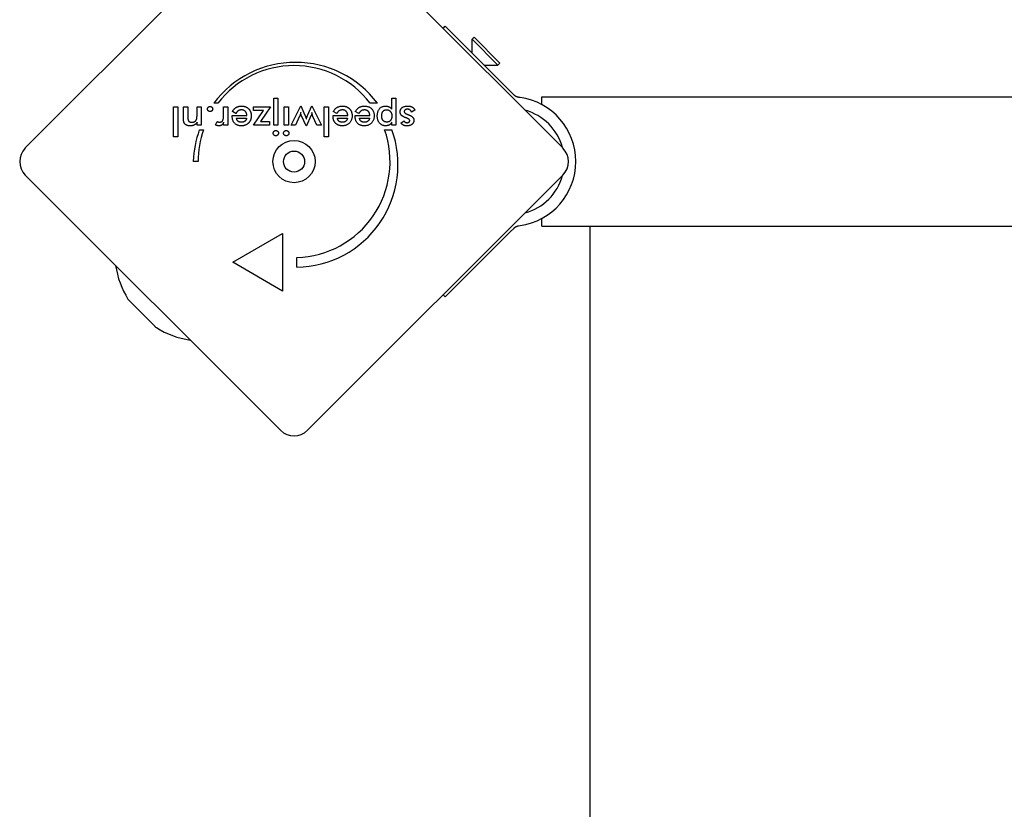
# Model space of a CAD drawing. Units: millimetres. Extents: x -3256 to 2418, y -2903 to 2100.
# Drawn here: x -256 to 0, y -672 to -466 of the extents above; entities that cross this region are included whole.
import ezdxf

# ---------------------------------------------------------------- set-up
doc = ezdxf.new("R2010")
doc.units = ezdxf.units.MM
doc.header["$LTSCALE"] = 5

msp = doc.modelspace()

# ---------------------------------------------------------------- linework, layer by layer
for p, q in [((-255, -499.46), (-188.54, -433)), ((-181.46, -433), (-115, -499.46)), ((-146.17, -468.3), (-145.62, -467.75)), ((-128.68, -484.69), (-145.62, -467.75)), ((-138.09, -470.61), (-138.62, -471.14)), ((-138.62, -471.14), (-131.9, -477.86)), ((-138.62, -474.75), (-138.62, -471.14)), ((-138.09, -470.61), (-131.37, -477.33)), ((-135.51, -477.86), (-131.9, -477.86)), ((-131.37, -477.33), (-131.9, -477.86)), ((-127.68, -485.69), (-128.68, -484.69)), ((-190.3, -493.52), (-190.3, -486.49)), ((-190.3, -486.49), (-189.2, -486.49)), ((-189.2, -486.49), (-189.2, -493.52)), ((-159.56, -489.35), (-159.56, -486.49)), ((-159.56, -486.49), (-158.47, -486.49)), ((-158.47, -486.49), (-158.47, -493.52)), ((-126.14, -486.31), (-126.5, -486.27)), ((-120.5, -488.15), (-120.5, -486.15)), ((-120.5, -486.15), (756.5, -486.15)), ((-216.4, -496.56), (-216.4, -488.74)), ((-216.4, -488.74), (-215.31, -488.74)), ((-215.31, -488.74), (-215.31, -496.56)), ((-213.8, -491.64), (-213.8, -488.74)), ((-213.8, -488.74), (-212.7, -488.74)), ((-212.7, -488.74), (-212.7, -491.19)), ((-210.28, -490.92), (-210.28, -488.74)), ((-210.28, -488.74), (-209.19, -488.74)), ((-209.19, -488.74), (-209.19, -493.52)), ((-204.84, -487.79), (-205.91, -487.79)), ((-203.35, -490.84), (-203.35, -488.74)), ((-203.35, -488.74), (-202.26, -488.74)), ((-202.26, -488.74), (-202.26, -493.53)), ((-195.55, -488.74), (-191.1, -488.74)), ((-195.55, -489.69), (-195.55, -488.74)), ((-195.55, -493.52), (-192.94, -489.69)), ((-192.94, -489.69), (-195.55, -489.69)), ((-191.1, -488.74), (-193.77, -492.57)), ((-187.59, -493.52), (-187.59, -488.74)), ((-187.59, -488.74), (-186.49, -488.74)), ((-186.49, -488.74), (-186.49, -493.52)), ((-185.76, -493.52), (-183.27, -488.45)), ((-183.27, -488.45), (-182.17, -490.94)), ((-181.48, -490.98), (-180.34, -488.45)), ((-180.34, -488.45), (-177.86, -493.52)), ((-177.12, -496.56), (-177.12, -488.74)), ((-177.12, -488.74), (-176.03, -488.74)), ((-176.03, -488.74), (-176.03, -496.56)), ((-163.31, -487.76), (-165.18, -487.76)), ((-153.52, -489.6), (-154.43, -490.1)), ((-201.12, -490.96), (-197.29, -490.96)), ((-201.12, -491.17), (-201.12, -490.96)), ((-200.14, -490.48), (-201.07, -489.97)), ((-199.98, -491.7), (-197.37, -491.7)), ((-183.55, -491.21), (-184.6, -493.52)), ((-181.85, -493.7), (-183.04, -491.12)), ((-180.59, -491.12), (-181.76, -493.7)), ((-179.03, -493.52), (-180.11, -491.22)), ((-174.84, -490.96), (-171.02, -490.96)), ((-174.84, -491.17), (-174.84, -490.96)), ((-173.87, -490.48), (-174.8, -489.97)), ((-173.84, -490.43), (-173.87, -490.48)), ((-173.71, -491.7), (-171.09, -491.7)), ((-169.09, -491.17), (-169.09, -490.96)), ((-169.09, -490.96), (-165.27, -490.96)), ((-168.12, -490.48), (-169.05, -489.97)), ((-167.96, -491.7), (-165.34, -491.7)), ((-157.14, -492.91), (-156.36, -492.37)), ((-210.21, -493.52), (-210.21, -492.74)), ((-209.19, -493.52), (-210.21, -493.52)), ((-209.67, -494.75), (-208.6, -494.75)), ((-205.43, -493.47), (-205.04, -492.54)), ((-203.35, -493.53), (-203.35, -492.76)), ((-202.26, -493.53), (-203.35, -493.53)), ((-191.37, -493.52), (-195.55, -493.52)), ((-193.77, -492.57), (-191.37, -492.57)), ((-191.37, -492.57), (-191.37, -493.52)), ((-189.2, -493.52), (-190.3, -493.52)), ((-186.49, -493.52), (-187.59, -493.52)), ((-184.6, -493.52), (-185.76, -493.52)), ((-181.76, -493.7), (-181.85, -493.7)), ((-177.86, -493.52), (-179.03, -493.52)), ((-161.41, -494.73), (-159.53, -494.73)), ((-159.56, -493.52), (-159.56, -492.74)), ((-158.47, -493.52), (-159.56, -493.52)), ((-215.31, -496.56), (-216.4, -496.56)), ((-176.03, -496.56), (-177.12, -496.56)), ((-210, -502.94), (-211.25, -502.94)), ((-188.54, -573), (-255, -506.54)), ((-115, -506.54), (-181.46, -573)), ((-120.5, -519.85), (-120.5, -517.85)), ((-128.68, -521.31), (-127.68, -520.31)), ((-126.5, -519.73), (-126.14, -519.69)), ((-120.5, -519.85), (756.5, -519.85)), ((-108, -519.85), (-108, -1363.84)), ((-200.98, -529.24), (-187.99, -521.74)), ((-187.99, -521.74), (-187.99, -536.74)), ((-128.68, -521.31), (-145.62, -538.25)), ((-184.24, -530.49), (-184.24, -527.99)), ((-187.99, -536.74), (-200.98, -529.24)), ((-145.62, -538.25), (-146.17, -537.7)), ((-221.22, -545.97), (-227.97, -539.22))]:
    msp.add_line(p, q)
at = {"flags": 128}
for points in [[(-126.5, -486.27), (-126.55, -486.26), (-126.61, -486.25), (-126.67, -486.24), (-126.73, -486.22), (-126.79, -486.21), (-126.84, -486.19), (-126.9, -486.17), (-126.96, -486.15), (-127.01, -486.13), (-127.06, -486.11), (-127.11, -486.09), (-127.16, -486.07), (-127.21, -486.04), (-127.25, -486.02), (-127.3, -485.99), (-127.35, -485.96), (-127.39, -485.93), (-127.44, -485.9), (-127.48, -485.87), (-127.52, -485.83), (-127.56, -485.8), (-127.6, -485.76), (-127.64, -485.73), (-127.68, -485.69)], [(-207.53, -489.3), (-207.53, -489.26), (-207.52, -489.21), (-207.52, -489.17), (-207.51, -489.13), (-207.49, -489.09), (-207.48, -489.05), (-207.46, -489.01), (-207.44, -488.97), (-207.42, -488.94), (-207.39, -488.9), (-207.36, -488.87), (-207.33, -488.84), (-207.3, -488.81), (-207.27, -488.78), (-207.23, -488.75), (-207.2, -488.73), (-207.16, -488.71), (-207.12, -488.69), (-207.08, -488.68), (-207.04, -488.67), (-207, -488.66), (-206.96, -488.65), (-206.91, -488.65), (-206.87, -488.65)], [(-206.87, -489.97), (-206.91, -489.97), (-206.96, -489.97), (-207, -489.96), (-207.04, -489.95), (-207.08, -489.94), (-207.12, -489.92), (-207.16, -489.91), (-207.2, -489.88), (-207.23, -489.86), (-207.27, -489.84), (-207.3, -489.81), (-207.33, -489.78), (-207.36, -489.74), (-207.39, -489.71), (-207.42, -489.67), (-207.44, -489.64), (-207.46, -489.6), (-207.48, -489.56), (-207.49, -489.52), (-207.51, -489.48), (-207.52, -489.43), (-207.52, -489.39), (-207.53, -489.35), (-207.53, -489.3)], [(-206.87, -488.65), (-206.82, -488.65), (-206.78, -488.65), (-206.73, -488.66), (-206.69, -488.67), (-206.65, -488.68), (-206.61, -488.69), (-206.57, -488.71), (-206.53, -488.73), (-206.5, -488.75), (-206.46, -488.78), (-206.43, -488.81), (-206.4, -488.84), (-206.36, -488.87), (-206.34, -488.9), (-206.31, -488.94), (-206.29, -488.97), (-206.27, -489.01), (-206.25, -489.05), (-206.24, -489.09), (-206.22, -489.13), (-206.21, -489.17), (-206.21, -489.21), (-206.2, -489.26), (-206.2, -489.3)], [(-206.2, -489.3), (-206.2, -489.35), (-206.21, -489.39), (-206.21, -489.43), (-206.22, -489.48), (-206.24, -489.52), (-206.25, -489.56), (-206.27, -489.6), (-206.29, -489.64), (-206.31, -489.67), (-206.34, -489.71), (-206.36, -489.74), (-206.4, -489.78), (-206.43, -489.81), (-206.46, -489.84), (-206.5, -489.86), (-206.53, -489.88), (-206.57, -489.91), (-206.61, -489.92), (-206.65, -489.94), (-206.69, -489.95), (-206.73, -489.96), (-206.78, -489.97), (-206.82, -489.97), (-206.87, -489.97)], [(-201.07, -489.97), (-201.04, -489.92), (-201.02, -489.88), (-200.99, -489.83), (-200.96, -489.79), (-200.94, -489.75), (-200.91, -489.7), (-200.88, -489.66), (-200.85, -489.62), (-200.82, -489.58), (-200.79, -489.54), (-200.76, -489.51), (-200.73, -489.47), (-200.7, -489.43), (-200.67, -489.4), (-200.64, -489.36), (-200.61, -489.33), (-200.57, -489.29), (-200.54, -489.26), (-200.51, -489.23), (-200.47, -489.2), (-200.44, -489.16), (-200.41, -489.13), (-200.37, -489.11), (-200.34, -489.08)], [(-200.34, -489.08), (-200.28, -489.03), (-200.22, -488.99), (-200.16, -488.95), (-200.1, -488.91), (-200.04, -488.88), (-199.98, -488.84), (-199.92, -488.81), (-199.85, -488.78), (-199.79, -488.75), (-199.72, -488.72), (-199.65, -488.7), (-199.58, -488.67), (-199.51, -488.65), (-199.44, -488.63), (-199.37, -488.61), (-199.3, -488.6), (-199.22, -488.58), (-199.15, -488.57), (-199.07, -488.56), (-198.99, -488.55), (-198.92, -488.55), (-198.84, -488.54), (-198.76, -488.54), (-198.67, -488.54)], [(-199.6, -489.81), (-199.63, -489.83), (-199.65, -489.85), (-199.68, -489.87), (-199.7, -489.89), (-199.73, -489.91), (-199.75, -489.94), (-199.78, -489.96), (-199.8, -489.99), (-199.82, -490.01), (-199.85, -490.04), (-199.87, -490.06), (-199.89, -490.09), (-199.91, -490.12), (-199.94, -490.15), (-199.96, -490.18), (-199.98, -490.21), (-200, -490.24), (-200.02, -490.27), (-200.04, -490.3), (-200.06, -490.34), (-200.08, -490.37), (-200.11, -490.41), (-200.12, -490.44), (-200.14, -490.48)], [(-198.64, -489.54), (-198.69, -489.54), (-198.74, -489.54), (-198.79, -489.55), (-198.83, -489.55), (-198.88, -489.55), (-198.92, -489.56), (-198.97, -489.57), (-199.01, -489.57), (-199.05, -489.58), (-199.1, -489.59), (-199.14, -489.6), (-199.18, -489.61), (-199.22, -489.62), (-199.26, -489.63), (-199.29, -489.65), (-199.33, -489.66), (-199.37, -489.68), (-199.4, -489.69), (-199.44, -489.71), (-199.47, -489.73), (-199.51, -489.75), (-199.54, -489.77), (-199.57, -489.79), (-199.6, -489.81)], [(-198.67, -488.54), (-198.64, -488.54), (-198.61, -488.54), (-198.58, -488.54), (-198.55, -488.54), (-198.52, -488.54), (-198.49, -488.54), (-198.46, -488.54), (-198.43, -488.55), (-198.4, -488.55), (-198.37, -488.55), (-198.34, -488.55), (-198.31, -488.56), (-198.28, -488.56), (-198.25, -488.56), (-198.22, -488.57), (-198.2, -488.57), (-198.17, -488.58), (-198.14, -488.58), (-198.11, -488.58), (-198.08, -488.59), (-198.06, -488.59), (-198.03, -488.6), (-198, -488.61), (-197.97, -488.61)], [(-197.29, -490.96), (-197.3, -490.85), (-197.32, -490.75), (-197.34, -490.65), (-197.36, -490.55), (-197.38, -490.46), (-197.42, -490.37), (-197.45, -490.28), (-197.49, -490.2), (-197.53, -490.12), (-197.58, -490.05), (-197.64, -489.98), (-197.69, -489.92), (-197.75, -489.86), (-197.82, -489.8), (-197.89, -489.75), (-197.96, -489.71), (-198.03, -489.67), (-198.11, -489.64), (-198.19, -489.61), (-198.27, -489.58), (-198.36, -489.57), (-198.45, -489.55), (-198.55, -489.55), (-198.64, -489.54)], [(-197.97, -488.61), (-197.87, -488.64), (-197.76, -488.67), (-197.66, -488.71), (-197.56, -488.75), (-197.46, -488.79), (-197.36, -488.84), (-197.27, -488.89), (-197.18, -488.95), (-197.1, -489.01), (-197.01, -489.08), (-196.93, -489.15), (-196.86, -489.22), (-196.78, -489.3), (-196.71, -489.38), (-196.65, -489.46), (-196.59, -489.55), (-196.53, -489.64), (-196.48, -489.73), (-196.43, -489.83), (-196.38, -489.92), (-196.34, -490.02), (-196.3, -490.13), (-196.27, -490.23), (-196.24, -490.34)], [(-174.8, -489.97), (-174.73, -489.85), (-174.65, -489.74), (-174.58, -489.63), (-174.5, -489.53), (-174.42, -489.43), (-174.34, -489.34), (-174.26, -489.25), (-174.17, -489.17), (-174.08, -489.09), (-173.99, -489.02), (-173.89, -488.95), (-173.79, -488.89), (-173.69, -488.84), (-173.59, -488.78), (-173.48, -488.74), (-173.37, -488.7), (-173.26, -488.66), (-173.15, -488.63), (-173.03, -488.6), (-172.91, -488.58), (-172.79, -488.56), (-172.66, -488.55), (-172.53, -488.54), (-172.4, -488.54)], [(-173.09, -489.68), (-173.13, -489.69), (-173.17, -489.71), (-173.2, -489.73), (-173.24, -489.75), (-173.27, -489.77), (-173.31, -489.8), (-173.34, -489.82), (-173.37, -489.85), (-173.4, -489.87), (-173.44, -489.9), (-173.47, -489.93), (-173.5, -489.96), (-173.53, -489.99), (-173.56, -490.02), (-173.59, -490.06), (-173.62, -490.09), (-173.65, -490.13), (-173.68, -490.17), (-173.71, -490.21), (-173.73, -490.25), (-173.76, -490.29), (-173.79, -490.33), (-173.81, -490.38), (-173.84, -490.43)], [(-172.37, -489.54), (-172.4, -489.54), (-172.44, -489.54), (-172.47, -489.54), (-172.5, -489.55), (-172.54, -489.55), (-172.57, -489.55), (-172.6, -489.55), (-172.63, -489.56), (-172.67, -489.56), (-172.7, -489.57), (-172.73, -489.57), (-172.76, -489.58), (-172.79, -489.58), (-172.82, -489.59), (-172.85, -489.6), (-172.87, -489.6), (-172.9, -489.61), (-172.93, -489.62), (-172.96, -489.63), (-172.99, -489.64), (-173.01, -489.65), (-173.04, -489.66), (-173.07, -489.67), (-173.09, -489.68)], [(-172.4, -488.54), (-172.38, -488.54), (-172.36, -488.54), (-172.34, -488.54), (-172.33, -488.54), (-172.31, -488.54), (-172.29, -488.54), (-172.27, -488.54), (-172.25, -488.54), (-172.24, -488.54), (-172.22, -488.54), (-172.2, -488.54), (-172.18, -488.54), (-172.17, -488.55), (-172.15, -488.55), (-172.13, -488.55), (-172.11, -488.55), (-172.1, -488.55), (-172.08, -488.55), (-172.06, -488.55), (-172.05, -488.56), (-172.03, -488.56), (-172.01, -488.56), (-171.99, -488.56), (-171.98, -488.56)], [(-171.09, -490.51), (-171.12, -490.43), (-171.14, -490.36), (-171.17, -490.29), (-171.2, -490.22), (-171.24, -490.16), (-171.28, -490.1), (-171.32, -490.04), (-171.36, -489.98), (-171.41, -489.93), (-171.45, -489.88), (-171.51, -489.83), (-171.56, -489.79), (-171.61, -489.75), (-171.67, -489.72), (-171.73, -489.68), (-171.79, -489.65), (-171.86, -489.63), (-171.92, -489.6), (-171.99, -489.59), (-172.06, -489.57), (-172.14, -489.56), (-172.21, -489.55), (-172.29, -489.54), (-172.37, -489.54)], [(-171.98, -488.56), (-171.88, -488.58), (-171.79, -488.59), (-171.7, -488.61), (-171.61, -488.63), (-171.52, -488.66), (-171.44, -488.69), (-171.35, -488.72), (-171.27, -488.75), (-171.19, -488.79), (-171.11, -488.83), (-171.04, -488.87), (-170.96, -488.91), (-170.89, -488.96), (-170.82, -489.01), (-170.75, -489.06), (-170.69, -489.12), (-170.62, -489.18), (-170.56, -489.24), (-170.5, -489.31), (-170.44, -489.37), (-170.39, -489.44), (-170.34, -489.51), (-170.29, -489.58), (-170.24, -489.66)], [(-170.24, -489.66), (-170.21, -489.71), (-170.18, -489.76), (-170.16, -489.81), (-170.13, -489.86), (-170.11, -489.92), (-170.08, -489.97), (-170.06, -490.03), (-170.04, -490.09), (-170.02, -490.15), (-170, -490.2), (-169.99, -490.26), (-169.97, -490.32), (-169.96, -490.38), (-169.94, -490.45), (-169.93, -490.51), (-169.92, -490.57), (-169.91, -490.64), (-169.9, -490.7), (-169.9, -490.77), (-169.89, -490.84), (-169.89, -490.91), (-169.88, -490.98), (-169.88, -491.05), (-169.88, -491.12)], [(-169.05, -489.97), (-168.98, -489.85), (-168.91, -489.74), (-168.83, -489.63), (-168.75, -489.53), (-168.68, -489.43), (-168.59, -489.34), (-168.51, -489.25), (-168.42, -489.17), (-168.33, -489.09), (-168.24, -489.02), (-168.14, -488.95), (-168.04, -488.89), (-167.94, -488.84), (-167.84, -488.78), (-167.73, -488.74), (-167.62, -488.7), (-167.51, -488.66), (-167.4, -488.63), (-167.28, -488.6), (-167.16, -488.58), (-167.04, -488.56), (-166.91, -488.55), (-166.78, -488.54), (-166.65, -488.54)], [(-166.62, -489.54), (-166.71, -489.54), (-166.79, -489.55), (-166.87, -489.56), (-166.95, -489.57), (-167.03, -489.58), (-167.11, -489.6), (-167.18, -489.62), (-167.25, -489.64), (-167.32, -489.67), (-167.38, -489.7), (-167.45, -489.73), (-167.51, -489.76), (-167.56, -489.8), (-167.62, -489.84), (-167.68, -489.89), (-167.73, -489.94), (-167.78, -490), (-167.84, -490.05), (-167.89, -490.11), (-167.94, -490.18), (-167.98, -490.25), (-168.03, -490.32), (-168.08, -490.4), (-168.12, -490.48)], [(-166.65, -488.54), (-166.46, -488.54), (-166.28, -488.56), (-166.1, -488.58), (-165.93, -488.62), (-165.77, -488.66), (-165.61, -488.71), (-165.46, -488.78), (-165.32, -488.85), (-165.18, -488.93), (-165.05, -489.03), (-164.93, -489.13), (-164.81, -489.24), (-164.7, -489.36), (-164.61, -489.49), (-164.52, -489.62), (-164.43, -489.76), (-164.36, -489.91), (-164.3, -490.06), (-164.25, -490.22), (-164.21, -490.39), (-164.17, -490.56), (-164.15, -490.74), (-164.14, -490.92), (-164.13, -491.12)], [(-165.27, -490.96), (-165.28, -490.85), (-165.29, -490.75), (-165.31, -490.65), (-165.33, -490.55), (-165.36, -490.46), (-165.39, -490.37), (-165.43, -490.28), (-165.47, -490.2), (-165.51, -490.12), (-165.56, -490.05), (-165.61, -489.98), (-165.67, -489.92), (-165.73, -489.86), (-165.8, -489.8), (-165.86, -489.75), (-165.93, -489.71), (-166.01, -489.67), (-166.09, -489.64), (-166.17, -489.61), (-166.25, -489.58), (-166.34, -489.57), (-166.43, -489.55), (-166.52, -489.55), (-166.62, -489.54)], [(-163.32, -491.13), (-163.32, -490.94), (-163.31, -490.75), (-163.28, -490.56), (-163.26, -490.38), (-163.22, -490.22), (-163.18, -490.05), (-163.12, -489.9), (-163.06, -489.75), (-162.99, -489.61), (-162.92, -489.48), (-162.83, -489.35), (-162.74, -489.23), (-162.64, -489.12), (-162.53, -489.02), (-162.42, -488.93), (-162.3, -488.85), (-162.18, -488.77), (-162.05, -488.71), (-161.91, -488.66), (-161.77, -488.61), (-161.62, -488.58), (-161.47, -488.56), (-161.31, -488.54), (-161.14, -488.54)], [(-162.18, -491.1), (-162.18, -490.98), (-162.17, -490.86), (-162.16, -490.74), (-162.14, -490.63), (-162.12, -490.53), (-162.09, -490.43), (-162.06, -490.33), (-162.03, -490.24), (-161.99, -490.16), (-161.94, -490.07), (-161.89, -490), (-161.84, -489.93), (-161.78, -489.86), (-161.71, -489.8), (-161.65, -489.75), (-161.58, -489.7), (-161.5, -489.65), (-161.43, -489.62), (-161.34, -489.58), (-161.26, -489.56), (-161.17, -489.54), (-161.07, -489.52), (-160.98, -489.52), (-160.88, -489.51)], [(-161.14, -488.54), (-161.06, -488.54), (-160.98, -488.54), (-160.9, -488.55), (-160.82, -488.56), (-160.74, -488.57), (-160.67, -488.59), (-160.59, -488.61), (-160.52, -488.63), (-160.45, -488.65), (-160.38, -488.68), (-160.31, -488.71), (-160.25, -488.74), (-160.18, -488.78), (-160.12, -488.81), (-160.06, -488.86), (-160, -488.9), (-159.94, -488.95), (-159.88, -489), (-159.82, -489.05), (-159.77, -489.1), (-159.72, -489.16), (-159.66, -489.22), (-159.61, -489.29), (-159.56, -489.35)], [(-160.88, -489.51), (-160.78, -489.52), (-160.68, -489.52), (-160.59, -489.54), (-160.5, -489.56), (-160.41, -489.59), (-160.33, -489.62), (-160.25, -489.66), (-160.17, -489.71), (-160.1, -489.76), (-160.03, -489.82), (-159.96, -489.89), (-159.9, -489.96), (-159.84, -490.03), (-159.79, -490.11), (-159.74, -490.2), (-159.69, -490.29), (-159.65, -490.38), (-159.62, -490.48), (-159.59, -490.58), (-159.57, -490.68), (-159.55, -490.79), (-159.54, -490.91), (-159.53, -491.02), (-159.53, -491.15)], [(-157.37, -490.07), (-157.36, -489.95), (-157.35, -489.84), (-157.33, -489.73), (-157.31, -489.62), (-157.28, -489.52), (-157.24, -489.43), (-157.19, -489.34), (-157.14, -489.25), (-157.07, -489.17), (-157.01, -489.09), (-156.93, -489.01), (-156.85, -488.94), (-156.76, -488.88), (-156.66, -488.82), (-156.56, -488.77), (-156.46, -488.72), (-156.34, -488.68), (-156.23, -488.64), (-156.11, -488.61), (-155.98, -488.58), (-155.84, -488.56), (-155.71, -488.55), (-155.56, -488.54), (-155.41, -488.54)], [(-155.5, -489.37), (-155.56, -489.37), (-155.62, -489.37), (-155.68, -489.38), (-155.73, -489.39), (-155.78, -489.4), (-155.83, -489.41), (-155.88, -489.42), (-155.92, -489.44), (-155.97, -489.46), (-156.01, -489.48), (-156.05, -489.51), (-156.08, -489.54), (-156.11, -489.57), (-156.14, -489.6), (-156.17, -489.63), (-156.2, -489.66), (-156.22, -489.7), (-156.24, -489.74), (-156.25, -489.78), (-156.27, -489.82), (-156.28, -489.86), (-156.28, -489.9), (-156.29, -489.95), (-156.29, -490)], [(-154.43, -490.1), (-154.44, -490.04), (-154.46, -489.98), (-154.49, -489.93), (-154.51, -489.88), (-154.54, -489.83), (-154.57, -489.78), (-154.6, -489.74), (-154.64, -489.7), (-154.68, -489.66), (-154.72, -489.62), (-154.76, -489.59), (-154.8, -489.55), (-154.85, -489.52), (-154.9, -489.5), (-154.95, -489.47), (-155, -489.45), (-155.06, -489.43), (-155.11, -489.41), (-155.17, -489.4), (-155.23, -489.39), (-155.3, -489.38), (-155.36, -489.37), (-155.43, -489.37), (-155.5, -489.37)], [(-155.41, -488.54), (-155.3, -488.54), (-155.18, -488.55), (-155.08, -488.55), (-154.97, -488.57), (-154.87, -488.58), (-154.77, -488.6), (-154.67, -488.63), (-154.58, -488.65), (-154.49, -488.69), (-154.41, -488.72), (-154.32, -488.76), (-154.24, -488.8), (-154.17, -488.85), (-154.09, -488.9), (-154.02, -488.95), (-153.96, -489.01), (-153.89, -489.07), (-153.83, -489.13), (-153.77, -489.2), (-153.71, -489.27), (-153.66, -489.35), (-153.61, -489.43), (-153.56, -489.52), (-153.52, -489.6)], [(-213.57, -493.02), (-213.59, -492.98), (-213.61, -492.95), (-213.63, -492.91), (-213.64, -492.88), (-213.66, -492.84), (-213.68, -492.81), (-213.69, -492.77), (-213.7, -492.73), (-213.72, -492.69), (-213.73, -492.64), (-213.74, -492.6), (-213.75, -492.56), (-213.76, -492.51), (-213.76, -492.46), (-213.77, -492.4), (-213.78, -492.34), (-213.78, -492.27), (-213.79, -492.2), (-213.79, -492.12), (-213.8, -492.03), (-213.8, -491.94), (-213.8, -491.85), (-213.8, -491.75), (-213.8, -491.64)], [(-212.7, -491.19), (-212.69, -491.35), (-212.69, -491.49), (-212.68, -491.63), (-212.67, -491.75), (-212.66, -491.87), (-212.64, -491.98), (-212.62, -492.08), (-212.59, -492.17), (-212.57, -492.25), (-212.54, -492.33), (-212.5, -492.39), (-212.47, -492.45), (-212.42, -492.5), (-212.38, -492.55), (-212.33, -492.59), (-212.27, -492.62), (-212.21, -492.66), (-212.15, -492.68), (-212.08, -492.71), (-212, -492.73), (-211.92, -492.74), (-211.84, -492.75), (-211.75, -492.76), (-211.65, -492.76)], [(-211.65, -492.76), (-211.59, -492.76), (-211.53, -492.76), (-211.47, -492.75), (-211.41, -492.75), (-211.35, -492.74), (-211.29, -492.73), (-211.23, -492.71), (-211.18, -492.7), (-211.12, -492.68), (-211.07, -492.66), (-211.02, -492.64), (-210.97, -492.62), (-210.92, -492.6), (-210.87, -492.57), (-210.83, -492.54), (-210.78, -492.51), (-210.74, -492.48), (-210.7, -492.45), (-210.66, -492.42), (-210.63, -492.38), (-210.59, -492.34), (-210.56, -492.3), (-210.53, -492.26), (-210.5, -492.22)], [(-210.5, -492.22), (-210.48, -492.19), (-210.46, -492.16), (-210.44, -492.13), (-210.43, -492.1), (-210.41, -492.06), (-210.4, -492.02), (-210.38, -491.99), (-210.37, -491.95), (-210.36, -491.91), (-210.35, -491.87), (-210.34, -491.82), (-210.33, -491.78), (-210.32, -491.73), (-210.31, -491.68), (-210.31, -491.62), (-210.3, -491.56), (-210.3, -491.5), (-210.29, -491.43), (-210.29, -491.35), (-210.29, -491.28), (-210.28, -491.19), (-210.28, -491.1), (-210.28, -491.01), (-210.28, -490.92)], [(-204.37, -492.74), (-204.28, -492.73), (-204.2, -492.73), (-204.12, -492.71), (-204.04, -492.69), (-203.97, -492.66), (-203.9, -492.63), (-203.84, -492.59), (-203.78, -492.54), (-203.73, -492.49), (-203.67, -492.44), (-203.63, -492.37), (-203.59, -492.3), (-203.55, -492.23), (-203.52, -492.14), (-203.48, -492.05), (-203.46, -491.95), (-203.43, -491.84), (-203.41, -491.72), (-203.39, -491.59), (-203.38, -491.46), (-203.37, -491.31), (-203.36, -491.16), (-203.35, -491), (-203.35, -490.84)], [(-198.67, -493.69), (-198.86, -493.68), (-199.04, -493.67), (-199.21, -493.65), (-199.38, -493.61), (-199.54, -493.57), (-199.7, -493.52), (-199.84, -493.46), (-199.98, -493.39), (-200.12, -493.32), (-200.24, -493.23), (-200.36, -493.13), (-200.47, -493.03), (-200.57, -492.91), (-200.67, -492.79), (-200.75, -492.66), (-200.83, -492.52), (-200.9, -492.38), (-200.96, -492.23), (-201.01, -492.07), (-201.05, -491.91), (-201.08, -491.73), (-201.1, -491.55), (-201.11, -491.37), (-201.12, -491.17)], [(-198.69, -492.76), (-198.79, -492.76), (-198.88, -492.75), (-198.96, -492.74), (-199.04, -492.73), (-199.12, -492.71), (-199.2, -492.69), (-199.27, -492.67), (-199.34, -492.64), (-199.41, -492.61), (-199.47, -492.57), (-199.53, -492.53), (-199.59, -492.49), (-199.64, -492.44), (-199.69, -492.39), (-199.73, -492.34), (-199.78, -492.28), (-199.81, -492.22), (-199.85, -492.16), (-199.88, -492.09), (-199.91, -492.02), (-199.93, -491.94), (-199.95, -491.87), (-199.97, -491.79), (-199.98, -491.7)], [(-197.45, -491.97), (-197.48, -492.03), (-197.5, -492.09), (-197.54, -492.15), (-197.57, -492.21), (-197.61, -492.26), (-197.64, -492.32), (-197.68, -492.36), (-197.73, -492.41), (-197.77, -492.45), (-197.82, -492.49), (-197.86, -492.53), (-197.91, -492.56), (-197.97, -492.6), (-198.02, -492.62), (-198.08, -492.65), (-198.14, -492.67), (-198.2, -492.69), (-198.26, -492.71), (-198.33, -492.73), (-198.4, -492.74), (-198.47, -492.75), (-198.54, -492.76), (-198.62, -492.76), (-198.69, -492.76)], [(-197.37, -491.7), (-197.37, -491.71), (-197.37, -491.73), (-197.38, -491.74), (-197.38, -491.75), (-197.38, -491.76), (-197.38, -491.77), (-197.39, -491.78), (-197.39, -491.79), (-197.39, -491.81), (-197.4, -491.82), (-197.4, -491.83), (-197.4, -491.84), (-197.41, -491.85), (-197.41, -491.86), (-197.41, -491.87), (-197.42, -491.88), (-197.42, -491.89), (-197.43, -491.9), (-197.43, -491.91), (-197.43, -491.92), (-197.44, -491.94), (-197.44, -491.95), (-197.44, -491.96), (-197.45, -491.97)], [(-196.16, -491.12), (-196.16, -491.2), (-196.16, -491.27), (-196.16, -491.35), (-196.17, -491.43), (-196.18, -491.5), (-196.19, -491.58), (-196.2, -491.65), (-196.21, -491.72), (-196.23, -491.8), (-196.25, -491.87), (-196.26, -491.93), (-196.28, -492), (-196.31, -492.07), (-196.33, -492.14), (-196.36, -492.2), (-196.38, -492.27), (-196.41, -492.33), (-196.45, -492.39), (-196.48, -492.45), (-196.51, -492.51), (-196.55, -492.57), (-196.59, -492.63), (-196.63, -492.69), (-196.67, -492.74)], [(-196.24, -490.34), (-196.23, -490.37), (-196.23, -490.4), (-196.22, -490.43), (-196.22, -490.46), (-196.21, -490.49), (-196.2, -490.53), (-196.2, -490.56), (-196.19, -490.59), (-196.19, -490.62), (-196.19, -490.65), (-196.18, -490.68), (-196.18, -490.72), (-196.17, -490.75), (-196.17, -490.78), (-196.17, -490.81), (-196.17, -490.85), (-196.16, -490.88), (-196.16, -490.91), (-196.16, -490.95), (-196.16, -490.98), (-196.16, -491.01), (-196.16, -491.05), (-196.16, -491.08), (-196.16, -491.12)], [(-183.27, -490.25), (-183.28, -490.3), (-183.29, -490.34), (-183.3, -490.38), (-183.3, -490.43), (-183.31, -490.47), (-183.32, -490.52), (-183.33, -490.56), (-183.34, -490.6), (-183.35, -490.64), (-183.36, -490.68), (-183.38, -490.72), (-183.39, -490.76), (-183.4, -490.8), (-183.41, -490.84), (-183.43, -490.88), (-183.44, -490.92), (-183.45, -490.96), (-183.47, -491), (-183.48, -491.03), (-183.49, -491.07), (-183.51, -491.1), (-183.52, -491.14), (-183.54, -491.17), (-183.55, -491.21)], [(-183.04, -491.12), (-183.06, -491.08), (-183.08, -491.04), (-183.1, -491), (-183.11, -490.96), (-183.13, -490.92), (-183.14, -490.88), (-183.16, -490.85), (-183.17, -490.81), (-183.18, -490.77), (-183.19, -490.74), (-183.2, -490.7), (-183.21, -490.67), (-183.22, -490.63), (-183.23, -490.6), (-183.23, -490.56), (-183.24, -490.53), (-183.25, -490.5), (-183.25, -490.46), (-183.26, -490.43), (-183.26, -490.39), (-183.26, -490.36), (-183.27, -490.32), (-183.27, -490.29), (-183.27, -490.25)], [(-182.17, -490.94), (-182.14, -490.99), (-182.12, -491.03), (-182.11, -491.08), (-182.09, -491.12), (-182.07, -491.17), (-182.05, -491.21), (-182.03, -491.25), (-182.02, -491.29), (-182, -491.33), (-181.99, -491.37), (-181.97, -491.41), (-181.96, -491.45), (-181.95, -491.49), (-181.93, -491.53), (-181.92, -491.56), (-181.91, -491.6), (-181.9, -491.64), (-181.88, -491.68), (-181.87, -491.71), (-181.86, -491.75), (-181.85, -491.79), (-181.84, -491.82), (-181.83, -491.86), (-181.81, -491.9)], [(-181.81, -491.9), (-181.8, -491.84), (-181.78, -491.79), (-181.76, -491.74), (-181.74, -491.69), (-181.72, -491.64), (-181.71, -491.59), (-181.69, -491.54), (-181.67, -491.5), (-181.66, -491.45), (-181.64, -491.41), (-181.63, -491.37), (-181.61, -491.33), (-181.6, -491.29), (-181.59, -491.26), (-181.57, -491.22), (-181.56, -491.19), (-181.55, -491.16), (-181.54, -491.13), (-181.53, -491.1), (-181.52, -491.07), (-181.51, -491.04), (-181.5, -491.02), (-181.49, -491), (-181.48, -490.98)], [(-180.34, -490.25), (-180.35, -490.28), (-180.35, -490.31), (-180.35, -490.34), (-180.35, -490.37), (-180.36, -490.4), (-180.36, -490.44), (-180.37, -490.47), (-180.37, -490.5), (-180.38, -490.53), (-180.39, -490.56), (-180.4, -490.6), (-180.4, -490.63), (-180.41, -490.66), (-180.43, -490.7), (-180.44, -490.73), (-180.45, -490.77), (-180.46, -490.81), (-180.48, -490.85), (-180.5, -490.89), (-180.51, -490.93), (-180.53, -490.98), (-180.55, -491.02), (-180.57, -491.07), (-180.59, -491.12)], [(-180.11, -491.22), (-180.12, -491.19), (-180.13, -491.17), (-180.14, -491.14), (-180.15, -491.11), (-180.16, -491.07), (-180.17, -491.04), (-180.18, -491.01), (-180.19, -490.97), (-180.2, -490.93), (-180.21, -490.9), (-180.23, -490.85), (-180.24, -490.81), (-180.25, -490.77), (-180.26, -490.73), (-180.26, -490.68), (-180.27, -490.64), (-180.28, -490.59), (-180.29, -490.55), (-180.3, -490.5), (-180.31, -490.45), (-180.32, -490.4), (-180.33, -490.35), (-180.34, -490.3), (-180.34, -490.25)], [(-174.84, -491.42), (-174.84, -491.41), (-174.84, -491.4), (-174.84, -491.39), (-174.84, -491.38), (-174.84, -491.37), (-174.84, -491.36), (-174.84, -491.35), (-174.84, -491.34), (-174.84, -491.33), (-174.84, -491.32), (-174.84, -491.31), (-174.84, -491.3), (-174.84, -491.29), (-174.84, -491.28), (-174.84, -491.27), (-174.84, -491.26), (-174.84, -491.24), (-174.84, -491.23), (-174.84, -491.22), (-174.84, -491.21), (-174.84, -491.2), (-174.84, -491.19), (-174.84, -491.18), (-174.84, -491.17)], [(-173.88, -493.29), (-173.95, -493.24), (-174.01, -493.19), (-174.08, -493.13), (-174.14, -493.08), (-174.2, -493.02), (-174.26, -492.95), (-174.32, -492.89), (-174.37, -492.82), (-174.42, -492.75), (-174.47, -492.68), (-174.51, -492.6), (-174.56, -492.53), (-174.59, -492.45), (-174.63, -492.36), (-174.66, -492.28), (-174.69, -492.19), (-174.72, -492.11), (-174.75, -492.01), (-174.77, -491.92), (-174.79, -491.83), (-174.8, -491.73), (-174.82, -491.63), (-174.83, -491.53), (-174.84, -491.42)], [(-173.17, -492.59), (-173.21, -492.56), (-173.25, -492.54), (-173.28, -492.52), (-173.31, -492.49), (-173.35, -492.46), (-173.38, -492.43), (-173.41, -492.4), (-173.43, -492.37), (-173.46, -492.34), (-173.49, -492.3), (-173.51, -492.27), (-173.53, -492.23), (-173.55, -492.2), (-173.57, -492.16), (-173.59, -492.12), (-173.61, -492.08), (-173.63, -492.03), (-173.64, -491.99), (-173.66, -491.94), (-173.67, -491.9), (-173.68, -491.85), (-173.69, -491.8), (-173.7, -491.75), (-173.71, -491.7)], [(-171.09, -491.7), (-171.11, -491.79), (-171.14, -491.87), (-171.17, -491.95), (-171.2, -492.03), (-171.23, -492.1), (-171.27, -492.17), (-171.31, -492.23), (-171.35, -492.29), (-171.4, -492.35), (-171.44, -492.4), (-171.49, -492.45), (-171.55, -492.5), (-171.6, -492.54), (-171.66, -492.58), (-171.73, -492.61), (-171.79, -492.64), (-171.86, -492.67), (-171.93, -492.7), (-172, -492.72), (-172.08, -492.73), (-172.16, -492.75), (-172.24, -492.75), (-172.33, -492.76), (-172.42, -492.76)], [(-169.88, -491.12), (-169.89, -491.3), (-169.9, -491.48), (-169.93, -491.65), (-169.96, -491.82), (-170, -491.98), (-170.06, -492.14), (-170.12, -492.29), (-170.19, -492.44), (-170.28, -492.58), (-170.37, -492.71), (-170.47, -492.84), (-170.59, -492.96), (-170.71, -493.08), (-170.83, -493.19), (-170.96, -493.28), (-171.1, -493.37), (-171.24, -493.44), (-171.39, -493.51), (-171.54, -493.56), (-171.7, -493.61), (-171.87, -493.64), (-172.04, -493.67), (-172.21, -493.68), (-172.39, -493.69)], [(-171.02, -490.96), (-171.02, -490.94), (-171.02, -490.92), (-171.02, -490.9), (-171.03, -490.88), (-171.03, -490.86), (-171.03, -490.84), (-171.03, -490.82), (-171.03, -490.8), (-171.04, -490.78), (-171.04, -490.76), (-171.04, -490.75), (-171.05, -490.73), (-171.05, -490.71), (-171.05, -490.69), (-171.06, -490.67), (-171.06, -490.65), (-171.06, -490.63), (-171.07, -490.61), (-171.07, -490.6), (-171.08, -490.58), (-171.08, -490.56), (-171.08, -490.54), (-171.09, -490.53), (-171.09, -490.51)], [(-166.64, -493.69), (-166.83, -493.68), (-167.01, -493.67), (-167.19, -493.65), (-167.36, -493.61), (-167.52, -493.57), (-167.67, -493.52), (-167.82, -493.46), (-167.96, -493.39), (-168.09, -493.32), (-168.22, -493.23), (-168.34, -493.13), (-168.45, -493.03), (-168.55, -492.91), (-168.64, -492.79), (-168.73, -492.66), (-168.81, -492.52), (-168.87, -492.38), (-168.93, -492.23), (-168.98, -492.07), (-169.02, -491.91), (-169.05, -491.73), (-169.08, -491.55), (-169.09, -491.37), (-169.09, -491.17)], [(-166.67, -492.76), (-166.76, -492.76), (-166.85, -492.75), (-166.94, -492.74), (-167.02, -492.73), (-167.1, -492.71), (-167.18, -492.69), (-167.25, -492.67), (-167.32, -492.64), (-167.39, -492.61), (-167.45, -492.57), (-167.51, -492.53), (-167.56, -492.49), (-167.62, -492.44), (-167.67, -492.39), (-167.71, -492.34), (-167.75, -492.28), (-167.79, -492.22), (-167.83, -492.16), (-167.86, -492.09), (-167.88, -492.02), (-167.91, -491.94), (-167.93, -491.87), (-167.94, -491.79), (-167.96, -491.7)], [(-165.34, -491.7), (-165.37, -491.79), (-165.39, -491.87), (-165.42, -491.95), (-165.45, -492.03), (-165.48, -492.1), (-165.52, -492.17), (-165.56, -492.23), (-165.6, -492.29), (-165.65, -492.35), (-165.7, -492.4), (-165.75, -492.45), (-165.8, -492.5), (-165.86, -492.54), (-165.92, -492.58), (-165.98, -492.61), (-166.04, -492.64), (-166.11, -492.67), (-166.18, -492.7), (-166.26, -492.72), (-166.33, -492.73), (-166.41, -492.75), (-166.49, -492.75), (-166.58, -492.76), (-166.67, -492.76)], [(-164.13, -491.12), (-164.14, -491.3), (-164.15, -491.48), (-164.18, -491.65), (-164.21, -491.82), (-164.25, -491.98), (-164.31, -492.14), (-164.37, -492.29), (-164.45, -492.44), (-164.53, -492.58), (-164.62, -492.71), (-164.72, -492.84), (-164.84, -492.96), (-164.96, -493.08), (-165.08, -493.19), (-165.21, -493.28), (-165.35, -493.37), (-165.49, -493.44), (-165.64, -493.51), (-165.79, -493.56), (-165.95, -493.61), (-166.12, -493.64), (-166.29, -493.67), (-166.46, -493.68), (-166.64, -493.69)], [(-161.19, -493.69), (-161.34, -493.68), (-161.49, -493.67), (-161.64, -493.64), (-161.78, -493.61), (-161.92, -493.57), (-162.05, -493.51), (-162.17, -493.45), (-162.29, -493.37), (-162.41, -493.29), (-162.52, -493.2), (-162.63, -493.1), (-162.73, -492.98), (-162.82, -492.86), (-162.91, -492.74), (-162.99, -492.6), (-163.06, -492.46), (-163.12, -492.32), (-163.17, -492.17), (-163.22, -492.01), (-163.26, -491.85), (-163.28, -491.68), (-163.31, -491.5), (-163.32, -491.32), (-163.32, -491.13)], [(-160.85, -492.71), (-160.95, -492.71), (-161.04, -492.7), (-161.14, -492.69), (-161.23, -492.67), (-161.32, -492.64), (-161.4, -492.61), (-161.48, -492.57), (-161.55, -492.52), (-161.63, -492.47), (-161.69, -492.42), (-161.76, -492.35), (-161.82, -492.29), (-161.88, -492.21), (-161.93, -492.14), (-161.98, -492.05), (-162.02, -491.97), (-162.06, -491.87), (-162.09, -491.78), (-162.12, -491.68), (-162.14, -491.57), (-162.16, -491.46), (-162.17, -491.35), (-162.18, -491.23), (-162.18, -491.1)], [(-159.53, -491.15), (-159.53, -491.27), (-159.54, -491.38), (-159.55, -491.5), (-159.57, -491.6), (-159.59, -491.71), (-159.61, -491.8), (-159.65, -491.9), (-159.68, -491.99), (-159.72, -492.07), (-159.77, -492.15), (-159.82, -492.23), (-159.88, -492.3), (-159.94, -492.37), (-160, -492.43), (-160.07, -492.48), (-160.14, -492.53), (-160.21, -492.57), (-160.29, -492.61), (-160.37, -492.64), (-160.46, -492.67), (-160.55, -492.69), (-160.65, -492.7), (-160.74, -492.71), (-160.85, -492.71)], [(-156.13, -491.49), (-156.24, -491.44), (-156.34, -491.4), (-156.44, -491.35), (-156.53, -491.3), (-156.62, -491.26), (-156.7, -491.21), (-156.78, -491.16), (-156.85, -491.11), (-156.92, -491.06), (-156.98, -491), (-157.03, -490.95), (-157.08, -490.9), (-157.13, -490.84), (-157.17, -490.78), (-157.21, -490.72), (-157.24, -490.66), (-157.27, -490.59), (-157.3, -490.52), (-157.32, -490.45), (-157.34, -490.38), (-157.35, -490.31), (-157.36, -490.23), (-157.36, -490.15), (-157.37, -490.07)], [(-156.36, -492.37), (-156.35, -492.41), (-156.33, -492.45), (-156.31, -492.48), (-156.29, -492.52), (-156.27, -492.55), (-156.25, -492.58), (-156.22, -492.61), (-156.19, -492.64), (-156.16, -492.67), (-156.13, -492.69), (-156.1, -492.71), (-156.06, -492.74), (-156.03, -492.76), (-155.99, -492.78), (-155.95, -492.8), (-155.91, -492.81), (-155.87, -492.83), (-155.83, -492.84), (-155.79, -492.85), (-155.75, -492.86), (-155.7, -492.86), (-155.66, -492.87), (-155.61, -492.87), (-155.56, -492.87)], [(-156.29, -490), (-156.29, -490.03), (-156.28, -490.06), (-156.28, -490.09), (-156.27, -490.12), (-156.26, -490.15), (-156.24, -490.18), (-156.23, -490.21), (-156.21, -490.24), (-156.19, -490.27), (-156.16, -490.3), (-156.13, -490.33), (-156.1, -490.36), (-156.07, -490.38), (-156.04, -490.41), (-156, -490.44), (-155.96, -490.46), (-155.92, -490.49), (-155.87, -490.52), (-155.82, -490.54), (-155.77, -490.57), (-155.72, -490.59), (-155.66, -490.61), (-155.61, -490.64), (-155.55, -490.66)], [(-155.72, -491.64), (-155.74, -491.63), (-155.76, -491.63), (-155.79, -491.62), (-155.81, -491.61), (-155.83, -491.6), (-155.85, -491.6), (-155.87, -491.59), (-155.88, -491.58), (-155.9, -491.57), (-155.92, -491.57), (-155.94, -491.56), (-155.96, -491.55), (-155.97, -491.55), (-155.99, -491.54), (-156.01, -491.54), (-156.02, -491.53), (-156.04, -491.52), (-156.05, -491.52), (-156.07, -491.51), (-156.08, -491.51), (-156.09, -491.5), (-156.11, -491.5), (-156.12, -491.49), (-156.13, -491.49)], [(-154.87, -492.33), (-154.88, -492.3), (-154.88, -492.26), (-154.89, -492.23), (-154.9, -492.2), (-154.91, -492.17), (-154.93, -492.14), (-154.95, -492.11), (-154.97, -492.08), (-154.99, -492.05), (-155.02, -492.03), (-155.05, -492), (-155.09, -491.97), (-155.12, -491.94), (-155.16, -491.91), (-155.2, -491.88), (-155.25, -491.86), (-155.3, -491.83), (-155.35, -491.8), (-155.4, -491.77), (-155.46, -491.75), (-155.52, -491.72), (-155.59, -491.69), (-155.65, -491.67), (-155.72, -491.64)], [(-153.78, -492.26), (-153.78, -492.36), (-153.79, -492.47), (-153.81, -492.57), (-153.83, -492.66), (-153.87, -492.75), (-153.9, -492.84), (-153.95, -492.93), (-154, -493.01), (-154.06, -493.09), (-154.13, -493.16), (-154.2, -493.23), (-154.28, -493.3), (-154.37, -493.36), (-154.46, -493.42), (-154.55, -493.48), (-154.65, -493.52), (-154.76, -493.56), (-154.86, -493.6), (-154.98, -493.63), (-155.1, -493.66), (-155.22, -493.67), (-155.34, -493.69), (-155.48, -493.7), (-155.61, -493.7)], [(-155.56, -492.87), (-155.51, -492.87), (-155.46, -492.87), (-155.41, -492.86), (-155.37, -492.85), (-155.32, -492.85), (-155.28, -492.83), (-155.24, -492.82), (-155.2, -492.81), (-155.16, -492.79), (-155.13, -492.77), (-155.09, -492.75), (-155.06, -492.72), (-155.03, -492.7), (-155, -492.67), (-154.98, -492.64), (-154.96, -492.61), (-154.94, -492.58), (-154.92, -492.55), (-154.91, -492.52), (-154.89, -492.48), (-154.89, -492.44), (-154.88, -492.41), (-154.87, -492.37), (-154.87, -492.33)], [(-155.55, -490.66), (-155.52, -490.67), (-155.5, -490.68), (-155.48, -490.68), (-155.46, -490.69), (-155.44, -490.7), (-155.43, -490.71), (-155.41, -490.71), (-155.39, -490.72), (-155.37, -490.73), (-155.35, -490.73), (-155.34, -490.74), (-155.32, -490.75), (-155.31, -490.75), (-155.29, -490.76), (-155.27, -490.76), (-155.26, -490.77), (-155.25, -490.78), (-155.23, -490.78), (-155.22, -490.79), (-155.21, -490.79), (-155.19, -490.8), (-155.18, -490.8), (-155.17, -490.81), (-155.16, -490.81)], [(-155.16, -490.81), (-155.03, -490.87), (-154.91, -490.92), (-154.8, -490.97), (-154.7, -491.03), (-154.6, -491.08), (-154.51, -491.14), (-154.42, -491.19), (-154.34, -491.24), (-154.27, -491.3), (-154.2, -491.35), (-154.14, -491.41), (-154.08, -491.46), (-154.04, -491.52), (-153.99, -491.57), (-153.95, -491.63), (-153.91, -491.69), (-153.88, -491.76), (-153.85, -491.82), (-153.83, -491.89), (-153.81, -491.96), (-153.8, -492.03), (-153.79, -492.11), (-153.78, -492.18), (-153.78, -492.26)], [(-212.07, -493.69), (-212.15, -493.69), (-212.24, -493.68), (-212.32, -493.68), (-212.41, -493.67), (-212.49, -493.66), (-212.56, -493.65), (-212.64, -493.63), (-212.71, -493.61), (-212.78, -493.59), (-212.85, -493.57), (-212.92, -493.55), (-212.98, -493.52), (-213.04, -493.49), (-213.1, -493.46), (-213.16, -493.42), (-213.21, -493.39), (-213.26, -493.35), (-213.31, -493.31), (-213.36, -493.27), (-213.41, -493.22), (-213.45, -493.17), (-213.49, -493.12), (-213.53, -493.07), (-213.57, -493.02)], [(-210.21, -492.74), (-210.27, -492.82), (-210.33, -492.9), (-210.38, -492.97), (-210.45, -493.04), (-210.51, -493.11), (-210.57, -493.17), (-210.64, -493.23), (-210.7, -493.28), (-210.77, -493.33), (-210.84, -493.38), (-210.91, -493.42), (-210.99, -493.46), (-211.06, -493.5), (-211.14, -493.53), (-211.22, -493.56), (-211.3, -493.59), (-211.39, -493.61), (-211.48, -493.63), (-211.57, -493.65), (-211.66, -493.66), (-211.76, -493.67), (-211.86, -493.68), (-211.96, -493.69), (-212.07, -493.69)], [(-204.54, -493.69), (-204.58, -493.69), (-204.61, -493.69), (-204.65, -493.68), (-204.69, -493.68), (-204.73, -493.68), (-204.77, -493.67), (-204.8, -493.67), (-204.84, -493.66), (-204.88, -493.66), (-204.92, -493.65), (-204.95, -493.64), (-204.99, -493.63), (-205.03, -493.62), (-205.07, -493.61), (-205.1, -493.6), (-205.14, -493.59), (-205.18, -493.58), (-205.21, -493.57), (-205.25, -493.55), (-205.29, -493.54), (-205.32, -493.52), (-205.36, -493.5), (-205.4, -493.49), (-205.43, -493.47)], [(-205.04, -492.54), (-205.02, -492.55), (-204.99, -492.57), (-204.97, -492.59), (-204.94, -492.6), (-204.92, -492.61), (-204.89, -492.63), (-204.87, -492.64), (-204.84, -492.65), (-204.82, -492.66), (-204.79, -492.67), (-204.76, -492.68), (-204.74, -492.69), (-204.71, -492.7), (-204.68, -492.7), (-204.65, -492.71), (-204.62, -492.72), (-204.59, -492.72), (-204.56, -492.73), (-204.53, -492.73), (-204.5, -492.73), (-204.47, -492.73), (-204.44, -492.74), (-204.4, -492.74), (-204.37, -492.74)], [(-203.35, -492.76), (-203.38, -492.83), (-203.41, -492.91), (-203.45, -492.98), (-203.48, -493.05), (-203.52, -493.11), (-203.56, -493.17), (-203.6, -493.23), (-203.64, -493.28), (-203.68, -493.33), (-203.72, -493.38), (-203.77, -493.42), (-203.82, -493.46), (-203.87, -493.5), (-203.92, -493.53), (-203.97, -493.56), (-204.03, -493.59), (-204.08, -493.61), (-204.14, -493.63), (-204.2, -493.65), (-204.27, -493.66), (-204.33, -493.67), (-204.4, -493.68), (-204.47, -493.69), (-204.54, -493.69)], [(-196.67, -492.74), (-196.73, -492.82), (-196.79, -492.89), (-196.86, -492.96), (-196.93, -493.03), (-197, -493.09), (-197.07, -493.15), (-197.14, -493.21), (-197.22, -493.27), (-197.29, -493.32), (-197.37, -493.36), (-197.45, -493.41), (-197.54, -493.45), (-197.62, -493.49), (-197.71, -493.52), (-197.79, -493.55), (-197.88, -493.58), (-197.98, -493.61), (-198.07, -493.63), (-198.16, -493.65), (-198.26, -493.66), (-198.36, -493.67), (-198.46, -493.68), (-198.56, -493.69), (-198.67, -493.69)], [(-190.43, -495.59), (-190.43, -495.55), (-190.43, -495.5), (-190.42, -495.45), (-190.41, -495.41), (-190.4, -495.37), (-190.38, -495.33), (-190.37, -495.29), (-190.34, -495.25), (-190.32, -495.21), (-190.3, -495.17), (-190.27, -495.14), (-190.24, -495.1), (-190.2, -495.07), (-190.17, -495.04), (-190.13, -495.02), (-190.09, -494.99), (-190.06, -494.97), (-190.02, -494.95), (-189.97, -494.94), (-189.93, -494.93), (-189.89, -494.92), (-189.84, -494.91), (-189.8, -494.91), (-189.75, -494.9)], [(-189.75, -494.9), (-189.7, -494.91), (-189.66, -494.91), (-189.61, -494.92), (-189.57, -494.93), (-189.53, -494.94), (-189.49, -494.96), (-189.45, -494.97), (-189.41, -495), (-189.37, -495.02), (-189.33, -495.05), (-189.3, -495.08), (-189.26, -495.11), (-189.23, -495.14), (-189.2, -495.18), (-189.17, -495.22), (-189.15, -495.26), (-189.13, -495.29), (-189.11, -495.33), (-189.09, -495.37), (-189.08, -495.42), (-189.07, -495.46), (-189.06, -495.5), (-189.06, -495.55), (-189.06, -495.59)], [(-187.72, -495.59), (-187.72, -495.55), (-187.72, -495.5), (-187.71, -495.45), (-187.7, -495.41), (-187.69, -495.37), (-187.67, -495.33), (-187.65, -495.29), (-187.63, -495.25), (-187.61, -495.21), (-187.58, -495.17), (-187.56, -495.14), (-187.52, -495.1), (-187.49, -495.07), (-187.46, -495.04), (-187.42, -495.02), (-187.38, -494.99), (-187.34, -494.97), (-187.3, -494.95), (-187.26, -494.94), (-187.22, -494.93), (-187.18, -494.92), (-187.13, -494.91), (-187.08, -494.91), (-187.04, -494.9)], [(-187.04, -494.9), (-186.99, -494.91), (-186.95, -494.91), (-186.9, -494.92), (-186.86, -494.93), (-186.82, -494.94), (-186.78, -494.96), (-186.74, -494.97), (-186.7, -495), (-186.66, -495.02), (-186.62, -495.05), (-186.59, -495.08), (-186.55, -495.11), (-186.52, -495.14), (-186.49, -495.18), (-186.46, -495.22), (-186.44, -495.26), (-186.42, -495.29), (-186.4, -495.33), (-186.38, -495.37), (-186.37, -495.42), (-186.36, -495.46), (-186.35, -495.5), (-186.35, -495.55), (-186.35, -495.59)], [(-172.39, -493.69), (-172.47, -493.69), (-172.54, -493.69), (-172.61, -493.68), (-172.68, -493.68), (-172.75, -493.67), (-172.82, -493.66), (-172.89, -493.65), (-172.95, -493.64), (-173.02, -493.63), (-173.09, -493.62), (-173.15, -493.6), (-173.21, -493.59), (-173.27, -493.57), (-173.33, -493.55), (-173.39, -493.53), (-173.45, -493.51), (-173.51, -493.49), (-173.56, -493.46), (-173.62, -493.44), (-173.67, -493.41), (-173.72, -493.38), (-173.78, -493.35), (-173.83, -493.32), (-173.88, -493.29)], [(-172.42, -492.76), (-172.45, -492.76), (-172.49, -492.76), (-172.53, -492.76), (-172.56, -492.76), (-172.6, -492.75), (-172.63, -492.75), (-172.67, -492.75), (-172.7, -492.74), (-172.74, -492.74), (-172.77, -492.73), (-172.8, -492.73), (-172.83, -492.72), (-172.86, -492.71), (-172.9, -492.7), (-172.93, -492.69), (-172.96, -492.68), (-172.98, -492.67), (-173.01, -492.66), (-173.04, -492.65), (-173.07, -492.64), (-173.1, -492.63), (-173.12, -492.62), (-173.15, -492.6), (-173.17, -492.59)], [(-159.56, -492.74), (-159.6, -492.81), (-159.63, -492.88), (-159.67, -492.95), (-159.72, -493.02), (-159.76, -493.08), (-159.81, -493.14), (-159.87, -493.2), (-159.92, -493.25), (-159.98, -493.3), (-160.04, -493.35), (-160.11, -493.4), (-160.18, -493.44), (-160.25, -493.48), (-160.32, -493.52), (-160.4, -493.55), (-160.48, -493.58), (-160.56, -493.6), (-160.64, -493.63), (-160.73, -493.64), (-160.81, -493.66), (-160.9, -493.67), (-160.99, -493.68), (-161.09, -493.69), (-161.19, -493.69)], [(-155.61, -493.7), (-155.7, -493.7), (-155.79, -493.69), (-155.88, -493.69), (-155.96, -493.68), (-156.04, -493.66), (-156.12, -493.65), (-156.2, -493.63), (-156.28, -493.61), (-156.35, -493.58), (-156.42, -493.56), (-156.49, -493.53), (-156.56, -493.49), (-156.62, -493.46), (-156.69, -493.42), (-156.74, -493.38), (-156.8, -493.34), (-156.85, -493.29), (-156.9, -493.25), (-156.95, -493.2), (-156.99, -493.14), (-157.03, -493.09), (-157.07, -493.03), (-157.11, -492.97), (-157.14, -492.91)], [(-189.75, -496.28), (-189.8, -496.28), (-189.84, -496.27), (-189.89, -496.27), (-189.93, -496.26), (-189.98, -496.24), (-190.02, -496.23), (-190.06, -496.21), (-190.1, -496.19), (-190.14, -496.17), (-190.17, -496.14), (-190.21, -496.12), (-190.24, -496.08), (-190.27, -496.05), (-190.3, -496.02), (-190.32, -495.98), (-190.35, -495.94), (-190.37, -495.9), (-190.38, -495.86), (-190.4, -495.82), (-190.41, -495.78), (-190.42, -495.74), (-190.43, -495.69), (-190.43, -495.64), (-190.43, -495.59)], [(-189.06, -495.59), (-189.06, -495.64), (-189.06, -495.68), (-189.07, -495.73), (-189.08, -495.77), (-189.09, -495.81), (-189.11, -495.85), (-189.13, -495.89), (-189.15, -495.93), (-189.17, -495.97), (-189.2, -496.01), (-189.23, -496.04), (-189.26, -496.08), (-189.3, -496.11), (-189.33, -496.14), (-189.37, -496.16), (-189.41, -496.19), (-189.45, -496.21), (-189.49, -496.23), (-189.53, -496.24), (-189.57, -496.26), (-189.61, -496.27), (-189.66, -496.27), (-189.7, -496.28), (-189.75, -496.28)], [(-187.04, -496.28), (-187.09, -496.28), (-187.13, -496.27), (-187.18, -496.27), (-187.22, -496.26), (-187.27, -496.24), (-187.31, -496.23), (-187.35, -496.21), (-187.39, -496.19), (-187.42, -496.17), (-187.46, -496.14), (-187.49, -496.12), (-187.53, -496.08), (-187.56, -496.05), (-187.59, -496.02), (-187.61, -495.98), (-187.63, -495.94), (-187.65, -495.9), (-187.67, -495.86), (-187.69, -495.82), (-187.7, -495.78), (-187.71, -495.74), (-187.72, -495.69), (-187.72, -495.64), (-187.72, -495.59)], [(-186.35, -495.59), (-186.35, -495.64), (-186.35, -495.68), (-186.36, -495.73), (-186.37, -495.77), (-186.38, -495.81), (-186.4, -495.85), (-186.42, -495.89), (-186.44, -495.93), (-186.46, -495.97), (-186.49, -496.01), (-186.52, -496.04), (-186.55, -496.08), (-186.59, -496.11), (-186.62, -496.14), (-186.66, -496.16), (-186.7, -496.19), (-186.74, -496.21), (-186.78, -496.23), (-186.82, -496.24), (-186.86, -496.26), (-186.9, -496.27), (-186.95, -496.27), (-186.99, -496.28), (-187.04, -496.28)], [(-127.68, -520.31), (-127.64, -520.27), (-127.6, -520.24), (-127.56, -520.2), (-127.52, -520.17), (-127.48, -520.13), (-127.44, -520.1), (-127.39, -520.07), (-127.35, -520.04), (-127.3, -520.01), (-127.25, -519.98), (-127.21, -519.96), (-127.16, -519.93), (-127.11, -519.91), (-127.06, -519.89), (-127.01, -519.87), (-126.96, -519.85), (-126.9, -519.83), (-126.84, -519.81), (-126.79, -519.79), (-126.73, -519.78), (-126.67, -519.76), (-126.61, -519.75), (-126.55, -519.74), (-126.5, -519.73)]]:
    msp.add_lwpolyline(points, dxfattribs=at)
for radius in [5.5, 2.75]:
    msp.add_circle((-185, -503), radius)
for centre, radius, start, end in [((-184.6, -503.82), 26.67, 37.0349, 143.044), ((-185, -503), 25, 37.5524, 142.5324), ((-128.46, -503), 16.85, 277.9232, 82.0768), ((-128.46, -503), 13.85, 15.2278, 74.7722), ((-184.6, -503.82), 26.67, 160.1011, 178.1039), ((-185, -503), 25, 160.7262, 179.8669), ((-184.6, -503.82), 26.67, 270.7639, 19.9398), ((-185, -503), 25, 271.7367, 19.3173), ((-251.47, -503), 5, 135, 225), ((-118.53, -503), 5, 315, 45), ((-128.46, -503), 13.85, 285.2278, 344.7722), ((-208.69, -526.69), 23.05, 188.3832, 211.887), ((-226.56, -537.81), 2, 211.887, 225), ((-219.81, -544.56), 2, 225, 238.113), ((-208.69, -526.69), 23.05, 238.113, 261.6168), ((-185, -569.47), 5, 225, 315)]:
    msp.add_arc(centre, radius, start, end)

doc.saveas('drawing.dxf')
